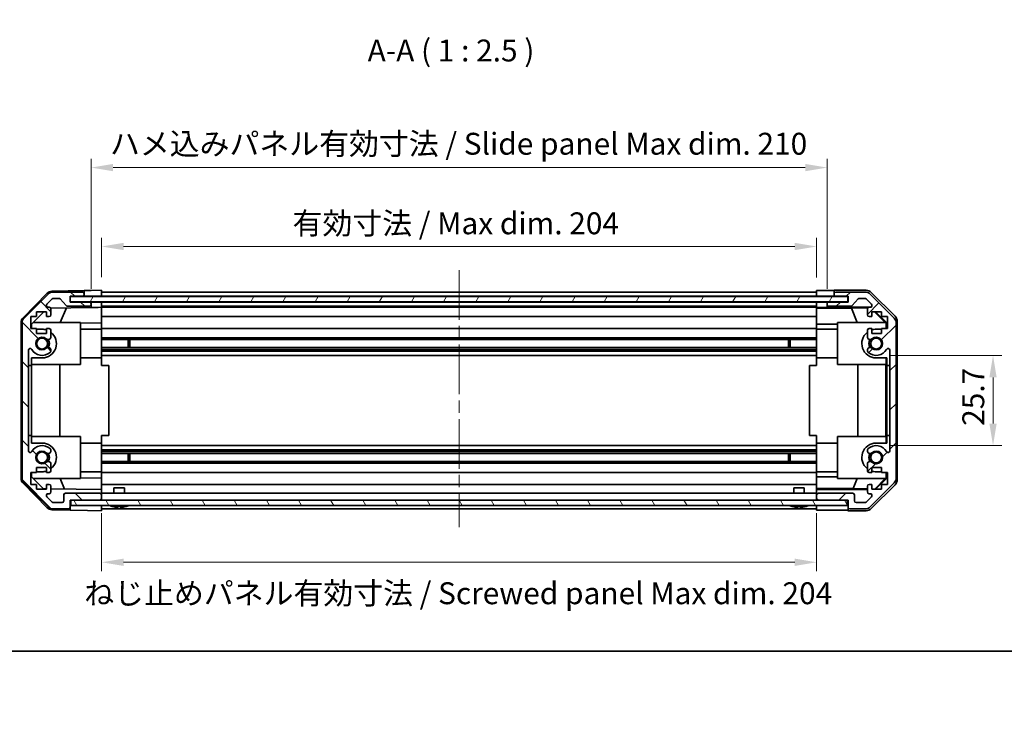
# Model space of a CAD drawing. Units: millimetres. Extents: x 36 to 5180, y 1 to 723.
# Drawn here: x 1165 to 1446, y 1 to 200 of the extents above; entities that cross this region are included whole.
import ezdxf

# ---------------------------------------------------------------- set-up
doc = ezdxf.new("R2010")
doc.units = ezdxf.units.MM
doc.header["$LTSCALE"] = 2.5
doc.linetypes.add('CHAIN', pattern=[0.3543, 0.2362, -0.0295, 0.0591, -0.0295])
doc.layers.get('Defpoints').update_dxf_attribs({"lineweight": 25})
for name, color, linetype, lineweight in [('Border (ISO)', 7, 'Continuous', 35), ('Centerline (ISO)', 131, 'Continuous', 18), ('Dimension (ISO)', 7, 'Continuous', 18), ('Dimension (ISO) @ 1', 7, 'Continuous', 18), ('Hatch (ISO)', 1, 'Continuous', 18), ('Symbol (ISO)', 7, 'Continuous', 18), ('Visible (ISO)', 7, 'Continuous', 35)]:
    doc.layers.add(name, color=color, linetype=linetype, lineweight=lineweight)
doc.styles.add('Note Text (TK)', font='txt')
doc.dimstyles.new('Default - Method 1b (TK)', dxfattribs={"dimscale": 2.5, "dimtxt": 2.5, "dimasz": 2.5, "dimexe": 1, "dimexo": 1.5, "dimgap": 1, "dimtad": 1, "dimtoh": 1, "dimrnd": 1e-08, "dimdsep": 46, "dimtxsty": 'Note Text (TK)', "dimcen": 0.09, "dimdle": 5, "dimclrd": 100, "dimclre": 100, "dimclrt": 7, "dimadec": 1, "dimazin": 1, "dimtfac": 1, "dimtmove": 0, "dimatfit": 3, "dimfxl": 1, "dimtolj": 1, "dimlwd": -1, "dimlwe": -1, "dimarcsym": 0})

# ---------------------------------------------------------------- blocks, each defined once
blk = doc.blocks.new('図面枠 tk図枠')
at = {"layer": 'Border (ISO)'}
blk.add_line((14.5, 8), (405.5, 8), dxfattribs=at)
blk = doc.blocks.new('*D94')
at = {"layer": 'Defpoints', "color": 0}
for p in [(1392.2, 135.5), (1188.2, 123), (1392.2, 122.91)]:
    blk.add_point(p, dxfattribs=at)
at = {"layer": 'Dimension (ISO)', "color": 100}
for p, q in [((1188.2, 126.75), (1188.2, 138)), ((1392.2, 126.66), (1392.2, 138)), ((1194.45, 135.5), (1385.95, 135.5))]:
    blk.add_line(p, q, dxfattribs=at)
for points in [[(1194.45, 136.54), (1194.45, 134.46), (1188.2, 135.5)], [(1385.95, 136.54), (1385.95, 134.46), (1392.2, 135.5)]]:
    blk.add_solid(points, dxfattribs=at)
at = {"layer": 'Dimension (ISO)', "color": 7, "insert": (1242.67, 142.12), "char_height": 6.25, "attachment_point": 4, "style": 'Note Text (TK)'}
blk.add_mtext('\\A1;有効寸法 / Max dim. 204', dxfattribs=at)
blk = doc.blocks.new('*D93')
at = {"layer": 'Defpoints', "color": 0}
for p in [(1395.2, 158.03), (1185.2, 119.65), (1395.2, 119.65)]:
    blk.add_point(p, dxfattribs=at)
at = {"layer": 'Dimension (ISO)', "color": 100}
for p, q in [((1185.2, 123.4), (1185.2, 160.53)), ((1395.2, 123.4), (1395.2, 160.53)), ((1191.45, 158.03), (1388.95, 158.03))]:
    blk.add_line(p, q, dxfattribs=at)
for points in [[(1191.45, 159.07), (1191.45, 156.99), (1185.2, 158.03)], [(1388.95, 159.07), (1388.95, 156.99), (1395.2, 158.03)]]:
    blk.add_solid(points, dxfattribs=at)
at = {"layer": 'Dimension (ISO)', "color": 7, "insert": (1190.57, 164.83), "char_height": 6.25, "attachment_point": 4, "style": 'Note Text (TK)'}
blk.add_mtext('\\A1;ハメ込みパネル有効寸法 / Slide panel Max dim. 210', dxfattribs=at)
blk = doc.blocks.new('*D92')
at = {"layer": 'Defpoints', "color": 0}
for p in [(1409.2, 104.4), (1409.2, 78.7), (1442.54, 78.7)]:
    blk.add_point(p, dxfattribs=at)
at = {"layer": 'Dimension (ISO)', "color": 100}
for p, q in [((1412.95, 104.4), (1445.04, 104.4)), ((1442.54, 98.15), (1442.54, 84.95)), ((1412.95, 78.7), (1445.04, 78.7))]:
    blk.add_line(p, q, dxfattribs=at)
for points in [[(1441.5, 98.15), (1443.58, 98.15), (1442.54, 104.4)], [(1441.5, 84.95), (1443.58, 84.95), (1442.54, 78.7)]]:
    blk.add_solid(points, dxfattribs=at)
at = {"layer": 'Dimension (ISO)', "color": 7, "insert": (1436.91, 84.32), "char_height": 6.25, "attachment_point": 4, "rotation": 90, "style": 'Note Text (TK)'}
blk.add_mtext('\\A1;25.7', dxfattribs=at)
blk = doc.blocks.new('*D91')
at = {"layer": 'Defpoints', "color": 0}
for p in [(1188.2, 63.1), (1392.2, 63.1), (1392.2, 45.37)]:
    blk.add_point(p, dxfattribs=at)
at = {"layer": 'Dimension (ISO)', "color": 100}
for p, q in [((1188.2, 59.35), (1188.2, 42.87)), ((1392.2, 59.35), (1392.2, 42.87)), ((1194.45, 45.37), (1385.95, 45.37))]:
    blk.add_line(p, q, dxfattribs=at)
for points in [[(1194.45, 46.41), (1194.45, 44.33), (1188.2, 45.37)], [(1385.95, 46.41), (1385.95, 44.33), (1392.2, 45.37)]]:
    blk.add_solid(points, dxfattribs=at)
at = {"layer": 'Dimension (ISO)', "color": 7, "insert": (1183.24, 36.53), "char_height": 6.25, "attachment_point": 4, "style": 'Note Text (TK)'}
blk.add_mtext('\\A1;ねじ止めパネル有効寸法 / Screwed panel Max dim. 204', dxfattribs=at)

msp = doc.modelspace()

# ---------------------------------------------------------------- hatches: boundary and pattern name
at = {"layer": 'Hatch (ISO)'}
h = msp.add_hatch(dxfattribs=at)
h.set_pattern_fill('ANSI31', color=256, scale=63.5, angle=90.00021, style=0)
h.set_pattern_definition([(135.0002, (987.5, 6e-07), (-5.61264, -5.61268), [])])
edge = h.paths.add_edge_path()
edge.add_ellipse((1167.5004, 113.6685), major_axis=(-1.4142, 1.4142), ratio=1, start_angle=0, end_angle=45)
edge.add_line((1165.5004, 113.6685), (1165.5004, 69.4253))
edge.add_ellipse((1167.5004, 69.4253), major_axis=(-2, 0), ratio=1, start_angle=0, end_angle=45)
edge.add_line((1166.0861, 68.0111), (1172.9146, 61.1827))
edge.add_ellipse((1174.3288, 62.5969), major_axis=(-1.4142, -1.4142), ratio=1, start_angle=0, end_angle=45)
edge.add_line((1174.3288, 60.5969), (1178.7004, 60.5969))
edge.add_ellipse((1178.7004, 61.0969), major_axis=(0, -0.5), ratio=1, start_angle=0, end_angle=90)
edge.add_line((1179.2004, 61.0969), (1179.2004, 63.0969))
edge.add_line((1179.2004, 63.0969), (1179.4504, 63.0969))
edge.add_line((1179.4504, 63.0969), (1187.7004, 63.0969))
edge.add_ellipse((1187.7004, 63.5969), major_axis=(0, -0.5), ratio=1, start_angle=0, end_angle=90)
edge.add_line((1188.2004, 63.5969), (1188.2004, 64.5969))
edge.add_ellipse((1187.7004, 64.5969), major_axis=(0.5, 0), ratio=1, start_angle=0, end_angle=90)
edge.add_line((1187.7004, 65.0969), (1177.9004, 65.0969))
edge.add_ellipse((1177.9004, 64.5969), major_axis=(0, 0.5), ratio=1, start_angle=0, end_angle=90)
edge.add_line((1177.4004, 64.5969), (1177.4004, 62.8969))
edge.add_ellipse((1176.9004, 62.8969), major_axis=(0.5, 0), ratio=1, start_angle=270, end_angle=360, ccw=False)
edge.add_line((1176.9004, 62.3969), (1174.453, 62.3969))
edge.add_ellipse((1174.453, 62.8969), major_axis=(0, -0.5), ratio=1, start_angle=315, end_angle=360, ccw=False)
edge.add_line((1174.0995, 62.5433), (1172.5495, 64.0933))
edge.add_ellipse((1172.903, 64.4469), major_axis=(-0.3536, -0.3536), ratio=1, start_angle=225, end_angle=360, ccw=False)
edge.add_line((1172.903, 64.9469), (1173.2004, 64.9469))
edge.add_ellipse((1173.2004, 65.4469), major_axis=(0, -0.5), ratio=1, start_angle=0, end_angle=90)
edge.add_line((1173.7004, 65.4469), (1173.7004, 67.0969))
edge.add_ellipse((1173.2004, 67.0969), major_axis=(0.5, 0), ratio=1, start_angle=0, end_angle=90)
edge.add_line((1173.2004, 67.5969), (1172.4504, 67.5969))
edge.add_line((1172.4504, 67.5969), (1172.4504, 66.1969))
edge.add_line((1172.4504, 66.1969), (1169.6504, 66.1969))
edge.add_line((1169.6504, 66.1969), (1169.6504, 67.5969))
edge.add_line((1169.6504, 67.5969), (1167.9504, 67.5969))
edge.add_line((1167.9504, 67.5969), (1167.9504, 70.9969))
edge.add_line((1167.9504, 70.9969), (1169.6504, 70.9969))
edge.add_line((1169.6504, 70.9969), (1169.6504, 72.3969))
edge.add_line((1169.6504, 72.3969), (1172.4504, 72.3969))
edge.add_line((1172.4504, 72.3969), (1172.4504, 70.9969))
edge.add_line((1172.4504, 70.9969), (1173.2004, 70.9969))
edge.add_ellipse((1173.2004, 71.4969), major_axis=(0, -0.5), ratio=1, start_angle=0, end_angle=90)
edge.add_line((1173.7004, 71.4969), (1173.7004, 73.6242))
edge.add_ellipse((1172.9428, 73.3671), major_axis=(0.7576, 0.2571), ratio=1, start_angle=0, end_angle=113.335886)
edge.add_ellipse((1171.2004, 75.2969), major_axis=(1.2063, -1.336), ratio=1, start_angle=95.840426, end_angle=360, ccw=False)
edge.add_ellipse((1172.9428, 77.2266), major_axis=(-0.5361, -0.5938), ratio=1, start_angle=0, end_angle=113.335886)
edge.add_line((1173.7004, 76.9696), (1173.7005, 77.4838))
edge.add_ellipse((1172.9428, 77.2266), major_axis=(0.7577, 0.2571), ratio=1, start_angle=0, end_angle=29.176312)
edge.add_ellipse((1171.2004, 75.2969), major_axis=(2.2786, 2.5236), ratio=1, start_angle=0, end_angle=102.759257)
edge.add_ellipse((1167.8001, 77.2066), major_axis=(0.4357, -0.2447), ratio=1, start_angle=209.320529, end_angle=360, ccw=False)
edge.add_line((1167.3004, 77.2066), (1167.3004, 105.8872))
edge.add_ellipse((1167.8001, 105.8872), major_axis=(-0.4997, 0), ratio=1, start_angle=209.320529, end_angle=360, ccw=False)
edge.add_ellipse((1171.2004, 107.7969), major_axis=(-2.9645, -1.665), ratio=1, start_angle=0, end_angle=102.759257)
edge.add_ellipse((1172.9428, 105.8671), major_axis=(0.5362, -0.5939), ratio=1, start_angle=0, end_angle=29.176312)
edge.add_line((1173.7005, 105.61), (1173.7004, 106.1242))
edge.add_ellipse((1172.9428, 105.8671), major_axis=(0.7576, 0.2571), ratio=1, start_angle=0, end_angle=113.335886)
edge.add_ellipse((1171.2004, 107.7969), major_axis=(1.2063, -1.336), ratio=1, start_angle=95.840426, end_angle=360, ccw=False)
edge.add_ellipse((1172.9428, 109.7266), major_axis=(-0.5361, -0.5938), ratio=1, start_angle=0, end_angle=113.335886)
edge.add_line((1173.7004, 109.4696), (1173.7004, 111.5969))
edge.add_ellipse((1173.2004, 111.5969), major_axis=(0.5, 0), ratio=1, start_angle=0, end_angle=90)
edge.add_line((1173.2004, 112.0969), (1172.4504, 112.0969))
edge.add_line((1172.4504, 112.0969), (1172.4504, 110.6969))
edge.add_line((1172.4504, 110.6969), (1169.6504, 110.6969))
edge.add_line((1169.6504, 110.6969), (1169.6504, 112.0969))
edge.add_line((1169.6504, 112.0969), (1167.9504, 112.0969))
edge.add_line((1167.9504, 112.0969), (1167.9504, 115.4969))
edge.add_line((1167.9504, 115.4969), (1169.6504, 115.4969))
edge.add_line((1169.6504, 115.4969), (1169.6504, 116.8969))
edge.add_line((1169.6504, 116.8969), (1172.4504, 116.8969))
edge.add_line((1172.4504, 116.8969), (1172.4504, 115.4969))
edge.add_line((1172.4504, 115.4969), (1173.2004, 115.4969))
edge.add_ellipse((1173.2004, 115.9969), major_axis=(0, -0.5), ratio=1, start_angle=0, end_angle=90)
edge.add_line((1173.7004, 115.9969), (1173.7004, 117.6469))
edge.add_ellipse((1173.2004, 117.6469), major_axis=(0.5, 0), ratio=1, start_angle=0, end_angle=90)
edge.add_line((1173.2004, 118.1469), (1172.903, 118.1469))
edge.add_ellipse((1172.903, 118.6469), major_axis=(0, -0.5), ratio=1, start_angle=225, end_angle=360, ccw=False)
edge.add_line((1172.5495, 119.0004), (1174.0995, 120.5504))
edge.add_ellipse((1174.453, 120.1969), major_axis=(-0.3536, 0.3536), ratio=1, start_angle=315, end_angle=360, ccw=False)
edge.add_line((1174.453, 120.6969), (1175.9758, 120.6969))
edge.add_ellipse((1175.9758, 120.1969), major_axis=(0, 0.5), ratio=1, start_angle=311.633539, end_angle=360, ccw=False)
edge.add_line((1176.3495, 120.5291), (1178.0512, 118.6147))
edge.add_ellipse((1178.4249, 118.9469), major_axis=(-0.3737, -0.3322), ratio=1, start_angle=0, end_angle=48.366461)
edge.add_line((1178.4249, 118.4469), (1184.7004, 118.4469))
edge.add_ellipse((1184.7004, 118.9469), major_axis=(0, -0.5), ratio=1, start_angle=0, end_angle=90)
edge.add_line((1185.2004, 118.9469), (1185.2004, 119.1469))
edge.add_ellipse((1184.7004, 119.1469), major_axis=(0.5, 0), ratio=1, start_angle=0, end_angle=90)
edge.add_line((1184.7004, 119.6469), (1179.2004, 119.6469))
edge.add_line((1179.2004, 119.6469), (1179.2004, 121.2969))
edge.add_line((1179.2004, 121.2969), (1182.7004, 121.2969))
edge.add_ellipse((1182.7004, 121.7969), major_axis=(0, -0.5), ratio=1, start_angle=0, end_angle=90)
edge.add_line((1183.2004, 121.7969), (1183.2004, 121.9969))
edge.add_ellipse((1182.7004, 121.9969), major_axis=(0.5, 0), ratio=1, start_angle=0, end_angle=90)
edge.add_line((1182.7004, 122.4969), (1174.3288, 122.4969))
edge.add_ellipse((1174.3288, 120.4969), major_axis=(0, 2), ratio=1, start_angle=0, end_angle=45)
edge.add_line((1172.9146, 121.9111), (1166.0861, 115.0827))
h = msp.add_hatch(dxfattribs=at)
h.set_pattern_fill('ANSI31', color=256, scale=63.5, angle=14.999978, style=0)
h.set_pattern_definition([(60, (987.5, 6e-07), (-6.87408, 3.96875), [])])
h.paths.add_polyline_path([(1401.1504, 119.7219), (1401.1504, 121.2219), (1179.2504, 121.2219), (1179.2504, 119.7219)])
h = msp.add_hatch(dxfattribs=at)
h.set_pattern_fill('ANSI31', color=256, scale=63.5, style=0)
h.set_pattern_definition([(45, (987.5, 6e-07), (-5.61266, 5.61266), [])])
edge = h.paths.add_edge_path()
edge.add_ellipse((1412.9004, 113.6685), major_axis=(2, 0), ratio=1, start_angle=0, end_angle=45)
edge.add_line((1414.3146, 115.0827), (1407.4861, 121.9111))
edge.add_ellipse((1406.0719, 120.4969), major_axis=(1.4142, 1.4142), ratio=1, start_angle=0, end_angle=45)
edge.add_line((1406.0719, 122.4969), (1397.7004, 122.4969))
edge.add_ellipse((1397.7004, 121.9969), major_axis=(0, 0.5), ratio=1, start_angle=0, end_angle=90)
edge.add_line((1397.2004, 121.9969), (1397.2004, 121.7969))
edge.add_ellipse((1397.7004, 121.7969), major_axis=(-0.5, 0), ratio=1, start_angle=0, end_angle=90)
edge.add_line((1397.7004, 121.2969), (1401.2004, 121.2969))
edge.add_line((1401.2004, 121.2969), (1401.2004, 119.6469))
edge.add_line((1401.2004, 119.6469), (1395.7004, 119.6469))
edge.add_ellipse((1395.7004, 119.1469), major_axis=(0, 0.5), ratio=1, start_angle=0, end_angle=90)
edge.add_line((1395.2004, 119.1469), (1395.2004, 118.9469))
edge.add_ellipse((1395.7004, 118.9469), major_axis=(-0.5, 0), ratio=1, start_angle=0, end_angle=90)
edge.add_line((1395.7004, 118.4469), (1401.9758, 118.4469))
edge.add_ellipse((1401.9758, 118.9469), major_axis=(0, -0.5), ratio=1, start_angle=0, end_angle=48.366461)
edge.add_line((1402.3495, 118.6147), (1404.0512, 120.5291))
edge.add_ellipse((1404.4249, 120.1969), major_axis=(-0.3737, 0.3322), ratio=1, start_angle=311.633539, end_angle=360, ccw=False)
edge.add_line((1404.4249, 120.6969), (1405.9477, 120.6969))
edge.add_ellipse((1405.9477, 120.1969), major_axis=(0, 0.5), ratio=1, start_angle=315, end_angle=360, ccw=False)
edge.add_line((1406.3012, 120.5504), (1407.8512, 119.0004))
edge.add_ellipse((1407.4977, 118.6469), major_axis=(0.3536, 0.3536), ratio=1, start_angle=225, end_angle=360, ccw=False)
edge.add_line((1407.4977, 118.1469), (1407.2004, 118.1469))
edge.add_ellipse((1407.2004, 117.6469), major_axis=(0, 0.5), ratio=1, start_angle=0, end_angle=90)
edge.add_line((1406.7004, 117.6469), (1406.7004, 115.9969))
edge.add_ellipse((1407.2004, 115.9969), major_axis=(-0.5, 0), ratio=1, start_angle=0, end_angle=90)
edge.add_line((1407.2004, 115.4969), (1407.9504, 115.4969))
edge.add_line((1407.9504, 115.4969), (1407.9504, 116.8969))
edge.add_line((1407.9504, 116.8969), (1410.7504, 116.8969))
edge.add_line((1410.7504, 116.8969), (1410.7504, 115.4969))
edge.add_line((1410.7504, 115.4969), (1412.4504, 115.4969))
edge.add_line((1412.4504, 115.4969), (1412.4504, 112.0969))
edge.add_line((1412.4504, 112.0969), (1410.7504, 112.0969))
edge.add_line((1410.7504, 112.0969), (1410.7504, 110.6969))
edge.add_line((1410.7504, 110.6969), (1407.9504, 110.6969))
edge.add_line((1407.9504, 110.6969), (1407.9504, 112.0969))
edge.add_line((1407.9504, 112.0969), (1407.2004, 112.0969))
edge.add_ellipse((1407.2004, 111.5969), major_axis=(0, 0.5), ratio=1, start_angle=0, end_angle=90)
edge.add_line((1406.7004, 111.5969), (1406.7004, 109.4696))
edge.add_ellipse((1407.4579, 109.7266), major_axis=(-0.7576, -0.2571), ratio=1, start_angle=0, end_angle=113.335886)
edge.add_ellipse((1409.2004, 107.7969), major_axis=(-1.2063, 1.336), ratio=1, start_angle=95.840426, end_angle=360, ccw=False)
edge.add_ellipse((1407.4579, 105.8671), major_axis=(0.5361, 0.5938), ratio=1, start_angle=0, end_angle=113.335886)
edge.add_line((1406.7004, 106.1242), (1406.7002, 105.61))
edge.add_ellipse((1407.4579, 105.8671), major_axis=(-0.7577, -0.2571), ratio=1, start_angle=0, end_angle=29.176312)
edge.add_ellipse((1409.2004, 107.7969), major_axis=(-2.2786, -2.5236), ratio=1, start_angle=0, end_angle=102.759257)
edge.add_ellipse((1412.6006, 105.8872), major_axis=(-0.4357, 0.2447), ratio=1, start_angle=209.320529, end_angle=360, ccw=False)
edge.add_line((1413.1004, 105.8872), (1413.1004, 77.2066))
edge.add_ellipse((1412.6006, 77.2066), major_axis=(0.4997, 0), ratio=1, start_angle=209.320529, end_angle=360, ccw=False)
edge.add_ellipse((1409.2004, 75.2969), major_axis=(2.9645, 1.665), ratio=1, start_angle=0, end_angle=102.759257)
edge.add_ellipse((1407.4579, 77.2266), major_axis=(-0.5362, 0.5939), ratio=1, start_angle=0, end_angle=29.176312)
edge.add_line((1406.7002, 77.4838), (1406.7004, 76.9696))
edge.add_ellipse((1407.4579, 77.2266), major_axis=(-0.7576, -0.2571), ratio=1, start_angle=0, end_angle=113.335886)
edge.add_ellipse((1409.2004, 75.2969), major_axis=(-1.2063, 1.336), ratio=1, start_angle=95.840426, end_angle=360, ccw=False)
edge.add_ellipse((1407.4579, 73.3671), major_axis=(0.5361, 0.5938), ratio=1, start_angle=0, end_angle=113.335886)
edge.add_line((1406.7004, 73.6242), (1406.7004, 71.4969))
edge.add_ellipse((1407.2004, 71.4969), major_axis=(-0.5, 0), ratio=1, start_angle=0, end_angle=90)
edge.add_line((1407.2004, 70.9969), (1407.9504, 70.9969))
edge.add_line((1407.9504, 70.9969), (1407.9504, 72.3969))
edge.add_line((1407.9504, 72.3969), (1410.7504, 72.3969))
edge.add_line((1410.7504, 72.3969), (1410.7504, 70.9969))
edge.add_line((1410.7504, 70.9969), (1412.4504, 70.9969))
edge.add_line((1412.4504, 70.9969), (1412.4504, 67.5969))
edge.add_line((1412.4504, 67.5969), (1410.7504, 67.5969))
edge.add_line((1410.7504, 67.5969), (1410.7504, 66.1969))
edge.add_line((1410.7504, 66.1969), (1407.9504, 66.1969))
edge.add_line((1407.9504, 66.1969), (1407.9504, 67.5969))
edge.add_line((1407.9504, 67.5969), (1407.2004, 67.5969))
edge.add_ellipse((1407.2004, 67.0969), major_axis=(0, 0.5), ratio=1, start_angle=0, end_angle=90)
edge.add_line((1406.7004, 67.0969), (1406.7004, 65.4469))
edge.add_ellipse((1407.2004, 65.4469), major_axis=(-0.5, 0), ratio=1, start_angle=0, end_angle=90)
edge.add_line((1407.2004, 64.9469), (1407.4977, 64.9469))
edge.add_ellipse((1407.4977, 64.4469), major_axis=(0, 0.5), ratio=1, start_angle=225, end_angle=360, ccw=False)
edge.add_line((1407.8512, 64.0933), (1406.3012, 62.5433))
edge.add_ellipse((1405.9477, 62.8969), major_axis=(0.3536, -0.3536), ratio=1, start_angle=315, end_angle=360, ccw=False)
edge.add_line((1405.9477, 62.3969), (1403.5004, 62.3969))
edge.add_ellipse((1403.5004, 62.8969), major_axis=(0, -0.5), ratio=1, start_angle=270, end_angle=360, ccw=False)
edge.add_line((1403.0004, 62.8969), (1403.0004, 64.5969))
edge.add_ellipse((1402.5004, 64.5969), major_axis=(0.5, 0), ratio=1, start_angle=0, end_angle=90)
edge.add_line((1402.5004, 65.0969), (1392.7004, 65.0969))
edge.add_ellipse((1392.7004, 64.5969), major_axis=(0, 0.5), ratio=1, start_angle=0, end_angle=90)
edge.add_line((1392.2004, 64.5969), (1392.2004, 63.5969))
edge.add_ellipse((1392.7004, 63.5969), major_axis=(-0.5, 0), ratio=1, start_angle=0, end_angle=90)
edge.add_line((1392.7004, 63.0969), (1400.9504, 63.0969))
edge.add_line((1400.9504, 63.0969), (1401.2004, 63.0969))
edge.add_line((1401.2004, 63.0969), (1401.2004, 61.0969))
edge.add_ellipse((1401.7004, 61.0969), major_axis=(-0.5, 0), ratio=1, start_angle=0, end_angle=90)
edge.add_line((1401.7004, 60.5969), (1406.0719, 60.5969))
edge.add_ellipse((1406.0719, 62.5969), major_axis=(0, -2), ratio=1, start_angle=0, end_angle=45)
edge.add_line((1407.4861, 61.1827), (1414.3146, 68.0111))
edge.add_ellipse((1412.9004, 69.4253), major_axis=(1.4142, -1.4142), ratio=1, start_angle=0, end_angle=45)
edge.add_line((1414.9004, 69.4253), (1414.9004, 113.6685))
h = msp.add_hatch(dxfattribs=at)
h.set_pattern_fill('ANSI31', color=256, scale=63.5, angle=75.000175, style=0)
h.set_pattern_definition([(120.0002, (987.5, 6e-07), (-6.87406, -3.96877), [])])
h.paths.add_polyline_path([(1179.4504, 63.0969), (1179.4504, 61.5969), (1400.9504, 61.5969), (1400.9504, 63.0969), (1392.7004, 63.0969), (1187.7004, 63.0969)])

# ---------------------------------------------------------------- linework, layer by layer
at = {"layer": 'Centerline (ISO)', "linetype": 'CHAIN', "ltscale": 23.990969}
msp.add_line((1290.2004, 128.7469), (1290.2004, 55.3469), dxfattribs=at)
at = {"layer": 'Visible (ISO)'}
for p, q in [((1165.7739, 115.179), (1172.6256, 122.1514)), ((1172.9146, 121.9111), (1166.0861, 115.0827)), ((1174.0172, 122.7493), (1183.2004, 122.9096)), ((1182.7004, 122.4969), (1174.3288, 122.4969)), ((1179.2004, 119.6469), (1179.2004, 121.2969)), ((1179.2004, 121.2969), (1182.7004, 121.2969)), ((1401.1504, 121.2219), (1179.2504, 121.2219)), ((1179.2504, 121.2219), (1179.2504, 119.7219)), ((1182.7004, 121.2969), (1183.2004, 121.2969)), ((1183.2004, 122.9096), (1185.2004, 122.9445)), ((1183.2004, 121.9969), (1183.2004, 122.9096)), ((1183.2004, 121.7969), (1183.2004, 121.9969)), ((1183.2004, 121.2969), (1183.2004, 121.7969)), ((1185.2004, 121.2969), (1183.2004, 121.2969)), ((1185.2004, 122.9445), (1188.2004, 122.9969)), ((1188.2004, 121.2969), (1185.2004, 121.2969)), ((1188.2004, 122.9969), (1188.2004, 121.2969)), ((1188.2004, 122.4969), (1392.2004, 122.4969)), ((1188.2004, 121.9969), (1188.2004, 121.7969)), ((1188.2004, 121.2969), (1188.2004, 121.2219)), ((1188.2004, 121.2969), (1392.2004, 121.2969)), ((1188.2004, 121.2969), (1188.2004, 121.2219)), ((1392.2004, 121.2969), (1392.2004, 122.9096)), ((1392.2004, 122.9096), (1395.2004, 122.9096)), ((1392.2004, 121.7969), (1392.2004, 121.9969)), ((1392.2004, 121.2219), (1392.2004, 121.2969)), ((1392.2004, 121.2219), (1392.2004, 121.2969)), ((1395.2004, 121.2969), (1392.2004, 121.2969)), ((1397.2004, 121.2969), (1395.2004, 121.2969)), ((1397.2004, 122.9969), (1406.3708, 122.9969)), ((1397.2004, 122.9969), (1397.2004, 121.9969)), ((1397.2004, 121.9969), (1397.2004, 121.7969)), ((1397.2004, 121.7969), (1397.2004, 121.2969)), ((1397.2004, 121.2969), (1397.7004, 121.2969)), ((1406.0719, 122.4969), (1397.7004, 122.4969)), ((1397.7004, 121.2969), (1401.2004, 121.2969)), ((1401.1504, 119.7219), (1401.1504, 121.2219)), ((1401.2004, 121.2969), (1401.2004, 119.6469)), ((1414.3146, 115.0827), (1407.4861, 121.9111)), ((1407.7848, 122.4112), (1414.6147, 115.5813)), ((1172.5495, 119.0004), (1174.0995, 120.5504)), ((1173.2004, 118.1469), (1172.903, 118.1469)), ((1173.6362, 117.8919), (1185.2004, 118.0938)), ((1174.453, 120.6969), (1175.9758, 120.6969)), ((1176.3495, 120.5291), (1178.0512, 118.6147)), ((1178.4249, 118.4469), (1184.7004, 118.4469)), ((1184.7004, 119.6469), (1179.2004, 119.6469)), ((1179.2504, 119.7219), (1401.1504, 119.7219)), ((1185.2004, 119.6469), (1184.7004, 119.6469)), ((1185.2004, 119.1469), (1185.2004, 119.6469)), ((1185.2004, 119.6469), (1187.2004, 119.6469)), ((1185.2004, 118.9469), (1185.2004, 119.1469)), ((1185.2004, 118.0938), (1185.2004, 118.9469)), ((1187.2004, 118.1287), (1185.2004, 118.0938)), ((1187.2004, 119.6469), (1188.2004, 119.6469)), ((1188.2004, 118.1462), (1187.2004, 118.1287)), ((1188.2004, 119.7219), (1188.2004, 119.6469)), ((1188.2004, 119.7219), (1188.2004, 119.6469)), ((1188.2004, 119.6469), (1392.2004, 119.6469)), ((1188.2004, 119.6469), (1188.2004, 118.1462)), ((1188.2004, 119.1469), (1188.2004, 118.9469)), ((1188.2004, 118.4469), (1392.2004, 118.4469)), ((1188.2004, 118.1469), (1392.2004, 118.1469)), ((1188.2004, 117.6469), (1188.2004, 118.1462)), ((1392.2004, 119.6469), (1392.2004, 119.7219)), ((1392.2004, 119.6469), (1392.2004, 119.7219)), ((1392.2004, 118.0938), (1392.2004, 119.6469)), ((1392.2004, 119.6469), (1393.2004, 119.6469)), ((1392.2004, 118.9469), (1392.2004, 119.1469)), ((1392.2004, 117.8919), (1392.2004, 118.0938)), ((1393.2004, 118.0938), (1392.2004, 118.0938)), ((1393.2004, 119.6469), (1395.2004, 119.6469)), ((1395.7004, 119.6469), (1395.2004, 119.6469)), ((1395.2004, 119.6469), (1395.2004, 119.1469)), ((1395.2004, 119.1469), (1395.2004, 118.9469)), ((1395.2004, 118.9469), (1395.2004, 118.1462)), ((1395.2004, 118.1462), (1407.1732, 118.1462)), ((1395.2004, 118.1462), (1395.2004, 118.1287)), ((1401.2004, 119.6469), (1395.7004, 119.6469)), ((1395.7004, 118.4469), (1401.9758, 118.4469)), ((1402.3495, 118.6147), (1404.0512, 120.5291)), ((1404.4249, 120.6969), (1405.9477, 120.6969)), ((1406.3012, 120.5504), (1407.8512, 119.0004)), ((1407.4977, 118.1469), (1407.2004, 118.1469)), ((1167.9504, 112.0969), (1167.9504, 115.4969)), ((1167.9504, 115.4969), (1169.6504, 115.4969)), ((1168.2004, 113.3681), (1171.6681, 116.8969)), ((1169.6504, 115.4969), (1169.6504, 116.8969)), ((1169.6504, 116.8969), (1172.4504, 116.8969)), ((1172.4504, 116.8969), (1172.4504, 115.4969)), ((1172.4504, 115.4969), (1173.2004, 115.4969)), ((1173.7004, 115.9969), (1173.7004, 117.6469)), ((1176.3752, 113.7969), (1178.1208, 117.9702)), ((1188.2004, 117.6469), (1188.2004, 115.9969)), ((1188.2004, 115.4969), (1188.2004, 115.9969)), ((1188.2004, 115.4969), (1392.2004, 115.4969)), ((1188.2004, 115.4969), (1188.2004, 113.7522)), ((1392.2004, 117.8919), (1392.2004, 117.6469)), ((1392.2004, 117.8743), (1402.1378, 117.8743)), ((1392.2004, 115.9969), (1392.2004, 117.6469)), ((1392.2004, 115.9969), (1392.2004, 115.4969)), ((1392.2004, 113.3681), (1392.2004, 115.4969)), ((1402.1378, 117.8743), (1406.8072, 117.9559)), ((1402.1378, 117.8743), (1403.7975, 113.7969)), ((1406.7004, 117.6469), (1406.7004, 115.9969)), ((1407.2004, 115.4969), (1407.9504, 115.4969)), ((1407.9504, 115.4969), (1407.9504, 116.8969)), ((1407.9504, 116.8969), (1410.7504, 116.8969)), ((1411.7424, 113.7969), (1408.6877, 116.8969)), ((1409.0552, 116.8969), (1412.1999, 113.7522)), ((1410.7504, 116.8969), (1410.7504, 115.4969)), ((1410.7504, 115.4969), (1412.4504, 115.4969)), ((1412.4504, 115.4969), (1412.4504, 112.0969)), ((1165.2004, 113.7772), (1165.2004, 69.3166)), ((1165.5004, 113.6685), (1165.5004, 69.4253)), ((1168.2004, 112.0969), (1168.2004, 113.3681)), ((1182.2004, 113.7969), (1168.6217, 113.7969)), ((1182.2004, 113.7969), (1182.2004, 101.7969)), ((1188.2004, 113.7522), (1182.2004, 113.6475)), ((1188.2004, 113.7522), (1188.2004, 112.0969)), ((1392.2004, 112.0969), (1392.2004, 113.3681)), ((1398.2004, 113.3681), (1392.2004, 113.3681)), ((1411.9457, 113.7969), (1398.2004, 113.7969)), ((1398.2004, 113.7969), (1398.2004, 101.7969)), ((1412.0952, 113.6475), (1411.9457, 113.7969)), ((1412.1999, 113.7522), (1412.0952, 113.6475)), ((1412.0952, 112.0969), (1412.0952, 113.6475)), ((1412.1999, 113.7522), (1412.1999, 112.0969)), ((1414.9004, 69.4253), (1414.9004, 113.6685)), ((1415.2004, 114.1673), (1415.2004, 68.9265)), ((1169.6504, 112.0969), (1167.9504, 112.0969)), ((1169.6504, 110.6969), (1169.6504, 112.0969)), ((1169.6504, 111.8969), (1171.2004, 111.8969)), ((1172.4504, 110.6969), (1169.6504, 110.6969)), ((1173.2004, 112.0969), (1172.4504, 112.0969)), ((1172.4504, 112.0969), (1172.4504, 110.6969)), ((1173.7004, 109.4696), (1173.7004, 111.5969)), ((1182.2004, 111.8969), (1188.2004, 111.8969)), ((1188.2004, 112.0969), (1392.2004, 112.0969)), ((1188.2004, 111.5969), (1188.2004, 112.0969)), ((1188.2004, 111.5969), (1188.2004, 111.0465)), ((1188.2004, 111.0465), (1188.2004, 103.6969)), ((1392.2004, 112.0969), (1392.2004, 111.5969)), ((1398.2004, 111.8969), (1392.2004, 111.8969)), ((1392.2004, 111.0465), (1392.2004, 111.5969)), ((1392.2004, 103.6969), (1392.2004, 111.0465)), ((1406.7004, 111.5969), (1406.7004, 109.4696)), ((1407.9504, 112.0969), (1407.2004, 112.0969)), ((1407.9504, 110.6969), (1407.9504, 112.0969)), ((1410.7504, 110.6969), (1407.9504, 110.6969)), ((1409.2004, 111.8969), (1410.7504, 111.8969)), ((1412.4504, 112.0969), (1410.7504, 112.0969)), ((1410.7504, 112.0969), (1410.7504, 110.6969)), ((1188.2004, 109.4696), (1392.2004, 109.4696)), ((1188.2004, 108.9266), (1392.2004, 108.9266)), ((1195.7708, 106.6671), (1195.7708, 108.9266)), ((1196.2004, 108.9266), (1196.2004, 106.6671)), ((1384.2004, 106.6671), (1384.2004, 108.9266)), ((1384.6299, 108.9266), (1384.6299, 106.6671)), ((1167.3004, 77.2066), (1167.3004, 105.8872)), ((1173.7005, 105.61), (1173.7004, 106.1242)), ((1188.2004, 106.6671), (1392.2004, 106.6671)), ((1188.2004, 106.1242), (1392.2004, 106.1242)), ((1188.2004, 105.61), (1392.2004, 105.61)), ((1188.2004, 104.3968), (1392.2004, 104.3968)), ((1406.7004, 106.1242), (1406.7002, 105.61)), ((1413.1004, 105.8872), (1413.1004, 77.2066)), ((1167.3004, 101.5469), (1168.2004, 101.5469)), ((1168.2004, 101.5469), (1168.2004, 103.6969)), ((1171.2004, 103.6969), (1168.2004, 103.6969)), ((1168.2004, 101.5469), (1168.2004, 81.5469)), ((1182.2004, 101.7969), (1168.4004, 101.7969)), ((1176.2337, 101.7969), (1176.2337, 81.2969)), ((1182.2004, 103.6969), (1188.2004, 103.6969)), ((1188.2004, 103.6969), (1188.2004, 101.5469)), ((1188.2004, 101.5469), (1190.2001, 101.5469)), ((1190.2001, 101.5469), (1190.2001, 81.5469)), ((1392.2004, 101.5469), (1390.2004, 101.5469)), ((1390.2004, 101.5469), (1390.2004, 81.5469)), ((1392.2004, 101.5469), (1392.2004, 103.6969)), ((1398.2004, 103.6969), (1392.2004, 103.6969)), ((1398.2004, 101.7969), (1412.0952, 101.7969)), ((1403.9577, 81.2969), (1403.9577, 101.7969)), ((1412.1999, 103.6969), (1409.2004, 103.6969)), ((1411.991, 101.7969), (1411.991, 81.2969)), ((1412.0952, 101.7969), (1412.0952, 103.6969)), ((1412.1999, 103.6969), (1412.1999, 101.5469)), ((1412.1999, 101.5469), (1412.2348, 101.5469)), ((1412.2348, 101.5469), (1413.1004, 101.5469)), ((1412.2348, 101.5469), (1412.2348, 81.5469)), ((1168.2004, 81.5469), (1167.3004, 81.5469)), ((1168.2004, 79.3969), (1168.2004, 81.5469)), ((1190.2001, 81.5469), (1188.2004, 81.5469)), ((1188.2004, 81.5469), (1188.2004, 79.3969)), ((1392.2004, 81.5469), (1390.2004, 81.5469)), ((1392.2004, 79.3969), (1392.2004, 81.5469)), ((1412.2348, 81.5469), (1412.1999, 81.5469)), ((1412.1999, 81.5469), (1412.1999, 79.3969)), ((1412.2348, 81.5469), (1413.1004, 81.5469)), ((1168.2004, 79.3969), (1171.2004, 79.3969)), ((1182.2004, 81.2969), (1168.4004, 81.2969)), ((1182.2004, 69.2969), (1182.2004, 81.2969)), ((1182.2004, 79.3969), (1188.2004, 79.3969)), ((1188.2004, 79.3969), (1188.2004, 72.0473)), ((1188.2004, 78.697), (1392.2004, 78.697)), ((1392.2004, 72.0473), (1392.2004, 79.3969)), ((1398.2004, 79.3969), (1392.2004, 79.3969)), ((1398.2004, 81.2969), (1412.0952, 81.2969)), ((1398.2004, 69.2969), (1398.2004, 81.2969)), ((1409.2004, 79.3969), (1412.1999, 79.3969)), ((1412.0952, 79.3969), (1412.0952, 81.2969)), ((1173.7004, 76.9696), (1173.7005, 77.4838)), ((1188.2004, 77.4838), (1392.2004, 77.4838)), ((1188.2004, 76.9696), (1392.2004, 76.9696)), ((1188.2004, 76.4266), (1392.2004, 76.4266)), ((1195.7708, 74.1671), (1195.7708, 76.4266)), ((1196.2004, 76.4266), (1196.2004, 74.1671)), ((1384.2004, 74.1671), (1384.2004, 76.4266)), ((1384.6299, 76.4266), (1384.6299, 74.1671)), ((1406.7002, 77.4838), (1406.7004, 76.9696)), ((1173.7004, 71.4969), (1173.7004, 73.6242)), ((1188.2004, 74.1671), (1392.2004, 74.1671)), ((1188.2004, 73.6242), (1392.2004, 73.6242)), ((1406.7004, 73.6242), (1406.7004, 71.4969)), ((1167.9504, 67.5969), (1167.9504, 70.9969)), ((1167.9504, 70.9969), (1169.6504, 70.9969)), ((1168.2004, 69.7257), (1168.2004, 70.9969)), ((1169.6504, 70.9969), (1169.6504, 72.3969)), ((1169.6504, 72.3969), (1172.4504, 72.3969)), ((1171.2004, 71.1969), (1169.6504, 71.1969)), ((1172.4504, 72.3969), (1172.4504, 70.9969)), ((1172.4504, 70.9969), (1173.2004, 70.9969)), ((1182.2004, 71.1969), (1188.2004, 71.1969)), ((1188.2004, 72.0473), (1188.2004, 71.4969)), ((1188.2004, 70.9969), (1188.2004, 71.4969)), ((1188.2004, 70.9969), (1392.2004, 70.9969)), ((1188.2004, 70.9969), (1188.2004, 69.3416)), ((1392.2004, 71.4969), (1392.2004, 72.0473)), ((1392.2004, 71.4969), (1392.2004, 70.9969)), ((1398.2004, 71.1969), (1392.2004, 71.1969)), ((1392.2004, 69.7257), (1392.2004, 70.9969)), ((1407.2004, 70.9969), (1407.9504, 70.9969)), ((1407.9504, 70.9969), (1407.9504, 72.3969)), ((1407.9504, 72.3969), (1410.7504, 72.3969)), ((1410.7504, 71.1969), (1409.2004, 71.1969)), ((1410.7504, 72.3969), (1410.7504, 70.9969)), ((1410.7504, 70.9969), (1412.4504, 70.9969)), ((1412.0952, 69.4463), (1412.0952, 70.9969)), ((1412.1999, 70.9969), (1412.1999, 69.3416)), ((1412.4504, 70.9969), (1412.4504, 67.5969)), ((1172.6256, 60.9423), (1165.7739, 67.9148)), ((1166.0861, 68.0111), (1172.9146, 61.1827)), ((1169.6504, 67.5969), (1167.9504, 67.5969)), ((1171.4786, 66.3897), (1168.2004, 69.7257)), ((1182.2004, 69.2969), (1168.6217, 69.2969)), ((1169.6504, 66.1969), (1169.6504, 67.5969)), ((1173.2004, 67.5969), (1172.4504, 67.5969)), ((1172.4504, 67.5969), (1172.4504, 66.1969)), ((1176.3752, 69.2969), (1177.6362, 66.2822)), ((1182.2004, 69.4463), (1188.2004, 69.3416)), ((1188.2004, 69.3416), (1188.2004, 67.5969)), ((1188.2004, 67.5969), (1392.2004, 67.5969)), ((1188.2004, 67.0969), (1188.2004, 67.5969)), ((1392.2004, 67.5969), (1392.2004, 69.7257)), ((1392.2004, 69.7257), (1398.2004, 69.7257)), ((1392.2004, 67.5969), (1392.2004, 67.0969)), ((1411.9457, 69.2969), (1398.2004, 69.2969)), ((1403.7975, 69.2969), (1402.6142, 66.3897)), ((1407.9504, 67.5969), (1407.2004, 67.5969)), ((1407.4861, 61.1827), (1414.3146, 68.0111)), ((1414.6147, 67.5124), (1407.7848, 60.6826)), ((1407.9504, 66.1969), (1407.9504, 67.5969)), ((1411.7424, 69.2969), (1408.7717, 66.2822)), ((1412.1999, 69.3416), (1409.0552, 66.1969)), ((1412.4504, 67.5969), (1410.7504, 67.5969)), ((1410.7504, 67.5969), (1410.7504, 66.1969)), ((1411.9457, 69.2969), (1412.0952, 69.4463)), ((1412.0952, 69.4463), (1412.1999, 69.3416)), ((1172.4504, 66.1969), (1169.6504, 66.1969)), ((1172.4504, 66.3727), (1171.4786, 66.3897)), ((1172.903, 64.9469), (1173.2004, 64.9469)), ((1173.7004, 65.4469), (1173.7004, 67.0969)), ((1188.2004, 66.0978), (1173.7004, 66.3509)), ((1187.7004, 65.0969), (1177.9004, 65.0969)), ((1188.2004, 67.0969), (1188.2004, 66.0978)), ((1188.2004, 66.0978), (1188.2004, 64.5969)), ((1188.2004, 65.0969), (1392.2004, 65.0969)), ((1191.7003, 66.5969), (1194.7004, 66.5969)), ((1191.7003, 65.0969), (1191.7003, 66.5969)), ((1194.7004, 65.0969), (1194.7004, 66.5969)), ((1385.7003, 66.5969), (1388.7004, 66.5969)), ((1385.7003, 65.0969), (1385.7003, 66.5969)), ((1388.7004, 65.0969), (1388.7004, 66.5969)), ((1392.2004, 66.3509), (1392.2004, 67.0969)), ((1402.6142, 66.3897), (1392.2004, 66.3897)), ((1392.2004, 66.0978), (1392.2004, 66.3509)), ((1406.7004, 66.0978), (1392.2004, 66.0978)), ((1392.2004, 66.0978), (1392.2004, 64.5969)), ((1402.5004, 65.0969), (1392.7004, 65.0969)), ((1406.7004, 66.3184), (1402.6142, 66.3897)), ((1406.7004, 67.0969), (1406.7004, 65.4469)), ((1407.2004, 64.9469), (1407.4977, 64.9469)), ((1408.7717, 66.2822), (1407.9504, 66.2965)), ((1410.7504, 66.1969), (1407.9504, 66.1969)), ((1408.857, 66.1969), (1408.7717, 66.2822)), ((1174.0995, 62.5433), (1172.5495, 64.0933)), ((1176.9004, 62.3969), (1174.453, 62.3969)), ((1177.4004, 64.5969), (1177.4004, 62.8969)), ((1179.2004, 61.0969), (1179.2004, 63.0969)), ((1179.2004, 63.0969), (1187.7004, 63.0969)), ((1179.4504, 63.0969), (1179.4504, 61.5969)), ((1400.9504, 63.0969), (1179.4504, 63.0969)), ((1188.2004, 63.5969), (1188.2004, 64.5969)), ((1188.2004, 63.5969), (1188.2004, 63.0969)), ((1392.2004, 64.5969), (1392.2004, 63.5969)), ((1392.2004, 63.5969), (1392.2004, 63.0969)), ((1392.7004, 63.0969), (1401.2004, 63.0969)), ((1400.9504, 61.5969), (1400.9504, 63.0969)), ((1401.2004, 63.0969), (1401.2004, 61.0969)), ((1403.0004, 62.8969), (1403.0004, 64.5969)), ((1405.9477, 62.3969), (1403.5004, 62.3969)), ((1407.8512, 64.0933), (1406.3012, 62.5433)), ((1174.0172, 60.3445), (1179.2004, 60.254)), ((1174.3288, 60.5969), (1178.7004, 60.5969)), ((1179.2004, 60.254), (1179.2004, 61.0969)), ((1184.2004, 60.1667), (1179.2004, 60.254)), ((1179.4504, 61.5969), (1400.9504, 61.5969)), ((1188.2004, 60.0969), (1184.2004, 60.1667)), ((1188.2004, 61.5969), (1188.2004, 61.0969)), ((1188.2004, 61.5969), (1188.2004, 60.0969)), ((1188.2004, 60.5969), (1392.2004, 60.5969)), ((1191.4685, 61.2542), (1191.468, 61.2489)), ((1192.9185, 61.2542), (1192.9023, 61.0694)), ((1193.4984, 61.0694), (1193.4822, 61.2542)), ((1194.9327, 61.2489), (1194.9322, 61.2542)), ((1385.4685, 61.2542), (1385.468, 61.2489)), ((1386.9185, 61.2542), (1386.9023, 61.0694)), ((1387.4984, 61.0694), (1387.4822, 61.2542)), ((1388.9327, 61.2489), (1388.9322, 61.2542)), ((1392.2004, 61.0969), (1392.2004, 61.5969)), ((1392.2004, 60.254), (1392.2004, 61.5969)), ((1396.2004, 60.254), (1392.2004, 60.254)), ((1401.2004, 61.0969), (1401.2004, 60.0969)), ((1401.2004, 60.0969), (1406.3708, 60.0969)), ((1401.7004, 60.5969), (1406.0719, 60.5969))]:
    msp.add_line(p, q, dxfattribs=at)
for centre in [(1171.2004, 107.7969), (1409.2004, 107.7969), (1171.2004, 75.2969), (1409.2004, 75.2969)]:
    msp.add_circle(centre, 1.5706, dxfattribs=at)
for centre, radius, start, end in [((1174.0521, 120.7496), 2, 91, 135.5), ((1174.3288, 120.4969), 2, 90, 135), ((1182.7004, 121.9969), 0.5, 0, 90), ((1182.7004, 121.7969), 0.5, 270, 0), ((1397.7004, 121.9969), 0.5, 90, 180), ((1397.7004, 121.7969), 0.5, 180, 270), ((1406.0719, 120.4969), 2, 45, 90), ((1172.903, 118.6469), 0.5, 135, 270), ((1173.2004, 117.6469), 0.5, 0, 90), ((1174.453, 120.1969), 0.5, 90, 135), ((1175.9758, 120.1969), 0.5, 41.633539, 90), ((1178.4249, 118.9469), 0.5, 221.633539, 270), ((1184.7004, 119.1469), 0.5, 0, 90), ((1184.7004, 118.9469), 0.5, 270, 0), ((1395.7004, 119.1469), 0.5, 90, 180), ((1395.7004, 118.9469), 0.5, 180, 270), ((1401.9758, 118.9469), 0.5, 270, 318.366461), ((1404.4249, 120.1969), 0.5, 90, 138.366461), ((1405.9477, 120.1969), 0.5, 45, 90), ((1407.2004, 117.6469), 0.5, 90, 180), ((1407.4977, 118.6469), 0.5, 270, 45), ((1173.2004, 115.9969), 0.5, 270, 0), ((1407.2004, 115.9969), 0.5, 180, 270), ((1167.2004, 113.7772), 2, 135.5, 180), ((1167.5004, 113.6685), 2, 135, 180), ((1412.9004, 113.6685), 2, 0, 45), ((1171.2004, 107.7969), 1.8, 47.920213, 312.079787), ((1171.2004, 107.7969), 4.1, 72.249173, 90), ((1171.2004, 107.7969), 4.1, 270, 52.428131), ((1173.2004, 111.5969), 0.5, 0, 90), ((1409.2004, 107.7969), 4.1, 127.571869, 270), ((1407.2004, 111.5969), 0.5, 90, 180), ((1409.2004, 107.7969), 4.1, 90, 107.750827), ((1409.2004, 107.7969), 1.8, 227.920213, 132.079787), ((1172.9428, 109.7266), 0.8, 227.920213, 341.256099), ((1171.2004, 107.7969), 2, 325.405155, 34.594845), ((1171.2004, 107.7969), 2.1, 327.438672, 32.561328), ((1407.4579, 109.7266), 0.8, 198.743901, 312.079787), ((1409.2004, 107.7969), 2.1, 147.438672, 212.561328), ((1409.2004, 107.7969), 2, 145.405155, 214.594845), ((1167.8001, 105.8872), 0.4997, 29.320529, 180), ((1171.2004, 107.7969), 3.4001, 209.320529, 312.079787), ((1172.9428, 105.8671), 0.8, 18.743901, 132.079787), ((1172.9428, 105.8671), 0.8001, 312.079787, 341.256099), ((1407.4579, 105.8671), 0.8001, 198.743901, 227.920213), ((1407.4579, 105.8671), 0.8, 47.920213, 161.256099), ((1409.2004, 107.7969), 3.4001, 227.920213, 330.679471), ((1412.6006, 105.8872), 0.4997, 0, 150.679471), ((1171.2004, 75.2969), 3.4001, 47.920213, 150.679471), ((1171.2004, 75.2969), 4.1, 307.571869, 90), ((1409.2004, 75.2969), 4.1, 90, 232.428131), ((1409.2004, 75.2969), 3.4001, 29.320529, 132.079787), ((1167.8001, 77.2066), 0.4997, 180, 330.679471), ((1171.2004, 75.2969), 1.8, 47.920213, 312.079787), ((1172.9428, 77.2266), 0.8, 227.920213, 341.256099), ((1171.2004, 75.2969), 2, 325.405155, 34.594845), ((1171.2004, 75.2969), 2.1, 327.438672, 32.561328), ((1172.9428, 77.2266), 0.8001, 18.743901, 47.920213), ((1407.4579, 77.2266), 0.8001, 132.079787, 161.256099), ((1407.4579, 77.2266), 0.8, 198.743901, 312.079787), ((1409.2004, 75.2969), 2.1, 147.438672, 212.561328), ((1409.2004, 75.2969), 2, 145.405155, 214.594845), ((1409.2004, 75.2969), 1.8, 227.920213, 132.079787), ((1412.6006, 77.2066), 0.4997, 209.320529, 0), ((1172.9428, 73.3671), 0.8, 18.743901, 132.079787), ((1407.4579, 73.3671), 0.8, 47.920213, 161.256099), ((1171.2004, 75.2969), 4.1, 270, 287.750827), ((1173.2004, 71.4969), 0.5, 270, 0), ((1407.2004, 71.4969), 0.5, 180, 270), ((1409.2004, 75.2969), 4.1, 252.249173, 270), ((1167.2004, 69.3166), 2, 180, 224.5), ((1167.5004, 69.4253), 2, 180, 225), ((1173.2004, 67.0969), 0.5, 0, 90), ((1407.2004, 67.0969), 0.5, 90, 180), ((1412.9004, 69.4253), 2, 315, 0), ((1172.903, 64.4469), 0.5, 90, 225), ((1173.2004, 65.4469), 0.5, 270, 0), ((1177.9004, 64.5969), 0.5, 90, 180), ((1187.7004, 64.5969), 0.5, 0, 90), ((1392.7004, 64.5969), 0.5, 90, 180), ((1402.5004, 64.5969), 0.5, 0, 90), ((1407.2004, 65.4469), 0.5, 180, 270), ((1407.4977, 64.4469), 0.5, 315, 90), ((1174.453, 62.8969), 0.5, 225, 270), ((1176.9004, 62.8969), 0.5, 270, 0), ((1187.7004, 63.5969), 0.5, 270, 0), ((1392.7004, 63.5969), 0.5, 180, 270), ((1403.5004, 62.8969), 0.5, 180, 270), ((1405.9477, 62.8969), 0.5, 270, 315), ((1174.0521, 62.3442), 2, 224.5, 269), ((1174.3288, 62.5969), 2, 225, 270), ((1178.7004, 61.0969), 0.5, 270, 0), ((1190.4272, 61.5869), 0.01, 90, 248.360479), ((1193.2004, 68.577), 7.5301, 248.360479, 256.699773), ((1193.2004, 68.577), 7.5301, 283.300227, 291.639521), ((1195.9735, 61.5869), 0.01, 291.639521, 90), ((1384.4272, 61.5869), 0.01, 90, 248.360479), ((1387.2004, 68.577), 7.5301, 248.360479, 256.699773), ((1387.2004, 68.577), 7.5301, 283.300227, 291.639521), ((1389.9735, 61.5869), 0.01, 291.639521, 90), ((1401.7004, 61.0969), 0.5, 180, 270), ((1406.0719, 62.5969), 2, 270, 315)]:
    msp.add_arc(centre, radius, start, end, dxfattribs=at)
for centre, major_axis, ratio, start_param, end_param in [((1395.2004, 122.9445), (-2, 0), 0.01745506, 1.57079633, 3.14159265), ((1406.3702, 120.9966), (1.4146, 1.4146), 0.99969546, 0, 0.78524587), ((1393.2004, 118.1287), (-2, 0), 0.01745506, 1.57079633, 3.14159265), ((1413.2001, 114.1667), (1.4146, 1.4146), 0.99969546, 5.49793944, 6.28318531), ((1413.2001, 68.9271), (1.4146, -1.4146), 0.99969546, 0, 0.78524587), ((1193.2004, 68.5459), (7.5216, 0), 0.9961947, 4.48005296, 4.64586493), ((1193.2004, 68.6717), (7.4512, 0), 0.9961947, 4.67455203, 4.75022593), ((1193.2004, 68.5459), (7.5216, 0), 0.9961947, 4.77891303, 4.944725), ((1387.2004, 68.5459), (7.5216, 0), 0.9961947, 4.48005296, 4.64586493), ((1387.2004, 68.6717), (7.4512, 0), 0.9961947, 4.67455203, 4.75022593), ((1387.2004, 68.5459), (7.5216, 0), 0.9961947, 4.77891303, 4.944725), ((1396.2004, 60.1667), (5, 0), 0.01745506, 0, 1.57079633), ((1406.3702, 62.0972), (1.4146, -1.4146), 0.99969546, 5.49793944, 6.28318531)]:
    msp.add_ellipse(centre, major_axis=major_axis, ratio=ratio, start_param=start_param, end_param=end_param, dxfattribs=at)
for points in [[(1192.7004, 61.0694), (1192.7256, 61.0677), (1192.7526, 61.0663), (1192.8022, 61.0644), (1192.8249, 61.0639), (1192.8607, 61.0639), (1192.8763, 61.0644), (1192.897, 61.0663), (1192.9022, 61.0677), (1192.9023, 61.0694)], [(1193.4984, 61.0694), (1193.4985, 61.0677), (1193.5037, 61.0663), (1193.5244, 61.0644), (1193.54, 61.0639), (1193.5758, 61.0639), (1193.5985, 61.0644), (1193.6481, 61.0663), (1193.6751, 61.0677), (1193.7004, 61.0694)], [(1386.7004, 61.0694), (1386.7256, 61.0677), (1386.7526, 61.0663), (1386.8022, 61.0644), (1386.8249, 61.0639), (1386.8607, 61.0639), (1386.8763, 61.0644), (1386.897, 61.0663), (1386.9022, 61.0677), (1386.9023, 61.0694)], [(1387.4984, 61.0694), (1387.4985, 61.0677), (1387.5037, 61.0663), (1387.5244, 61.0644), (1387.54, 61.0639), (1387.5758, 61.0639), (1387.5985, 61.0644), (1387.6481, 61.0663), (1387.6751, 61.0677), (1387.7004, 61.0694)]]:
    msp.add_open_spline(points, degree=3, knots=[0.0307191633, 0.0307191633, 0.0307191633, 0.0307191633, 0.0383195288, 0.0383195288, 0.0459198942, 0.0459198942, 0.0535202597, 0.0535202597, 0.0611206252, 0.0611206252, 0.0611206252, 0.0611206252], dxfattribs=at)

# ---------------------------------------------------------------- block references
at = {"xscale": 2.5, "yscale": 2.5, "zscale": 2.5}
msp.add_blockref('図面枠 tk図枠', (987.5, 0), dxfattribs=at)

# ---------------------------------------------------------------- texts
at = {"layer": 'Symbol (ISO)', "color": 7, "insert": (1264.0948, 186.3674), "char_height": 6.25, "attachment_point": 7, "style": 'Note Text (TK)'}
msp.add_mtext('A-A ( 1 : 2.5 )', dxfattribs=at)

# ---------------------------------------------------------------- dimensions: what is measured, and where the dimension line sits
at = {"layer": 'Dimension (ISO) @ 1', "color": 100}
for base, p1, p2, text, override, picture, middle in [((1395.2004, 158.0309), (1185.2004, 119.6469), (1395.2004, 119.6469), 'ハメ込みパネル有効寸法 / Slide panel Max dim. <>', {"dimscale": 1, "dimtxt": 6.25, "dimasz": 6.25, "dimexe": 2.5, "dimexo": 3.75, "dimgap": 2.5, "dimtoh": 0, "dimdec": 2, "dimcen": 0.225, "dimtp": 0, "dimtm": 0, "dimtdec": 2, "dimtix": 0, "dimtofl": 0, "dimtmove": 0, "dimatfit": 1}, '*D93', (1290.2004, 158.0309)), ((1392.2004, 135.4969), (1188.2004, 122.9969), (1392.2004, 122.9096), '有効寸法 / Max dim. <>', {"dimscale": 1, "dimtxt": 6.25, "dimasz": 6.25, "dimexe": 2.5, "dimexo": 3.75, "dimgap": 2.5, "dimtoh": 0, "dimdec": 2, "dimcen": 0.225, "dimtp": 0, "dimtm": 0, "dimtdec": 2, "dimtix": 0, "dimtofl": 0, "dimtmove": 0, "dimatfit": 1}, '*D94', (1290.2004, 135.4969)), ((1392.2004, 45.368), (1188.2004, 63.0969), (1392.2004, 63.0969), 'ねじ止めパネル有効寸法 / Screwed panel Max dim. <>', {"dimscale": 1, "dimtxt": 6.25, "dimasz": 6.25, "dimexe": 2.5, "dimexo": 3.75, "dimgap": 2.5, "dimtoh": 0, "dimcen": 0.225, "dimtix": 0, "dimtofl": 0, "dimtmove": 2, "dimatfit": 1}, '*D91', (1290.2004, 36.5319))]:
    dim = msp.add_linear_dim(base=base, p1=p1, p2=p2, angle=180, text=text, dimstyle='Default - Method 1b (TK)', override=override, dxfattribs=at)
    dim.commit()
    dim.dimension.update_dxf_attribs({"geometry": picture, "text_midpoint": middle, "dimtype": 128})
dim = msp.add_linear_dim(base=(1442.5383, 78.697), p1=(1409.2004, 104.3968), p2=(1409.2004, 78.697), angle=90, dimstyle='Default - Method 1b (TK)', override={"dimscale": 1, "dimtxt": 6.25, "dimasz": 6.25, "dimexe": 2.5, "dimexo": 3.75, "dimgap": 2.5, "dimtoh": 0, "dimdec": 2, "dimcen": 0.225, "dimtp": 0, "dimtm": 0, "dimtdec": 2, "dimtix": 0, "dimtofl": 0, "dimtmove": 0, "dimatfit": 1}, dxfattribs=at)
dim.commit()
dim.dimension.update_dxf_attribs({"geometry": '*D92', "text_midpoint": (1442.5383, 91.5469), "dimtype": 128})

doc.saveas('drawing.dxf')
